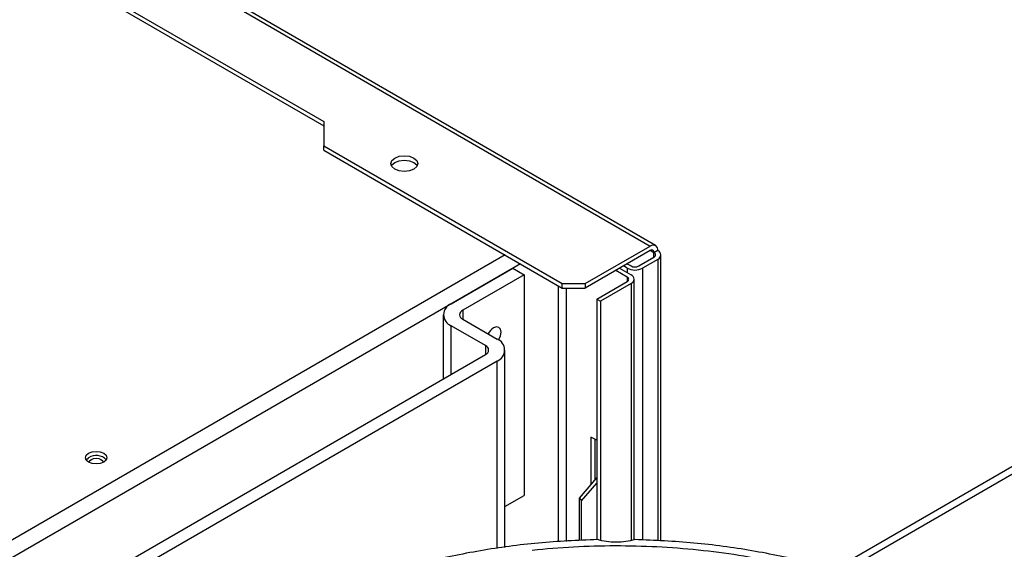
# Model space of a CAD drawing. Units: millimetres. Extents: x -2656 to -2091, y -5760 to -5361.
# Drawn here: x -2584 to -2575, y -5399 to -5394 of the extents above; entities that cross this region are included whole.
import ezdxf

# ---------------------------------------------------------------- set-up
doc = ezdxf.new("R2010")
doc.units = ezdxf.units.MM

msp = doc.modelspace()

# ---------------------------------------------------------------- linework, layer by layer
at = {"color": 7, "linetype": 'Continuous', "lineweight": 25}
for p, q in [((-2597.33799, -5385.51131), (-2578.52895, -5396.36954)), ((-2578.47896, -5396.36459), (-2597.288, -5385.50636)), ((-2597.28355, -5386.17546), (-2581.55183, -5395.25719)), ((-2597.24819, -5386.15505), (-2581.55183, -5395.21637)), ((-2558.5493, -5388.80967), (-2576.83531, -5399.36596)), ((-2581.55183, -5395.21637), (-2581.55183, -5395.44088)), ((-2581.55183, -5395.44088), (-2579.34212, -5396.71651)), ((-2581.55183, -5395.4817), (-2581.55183, -5395.44088)), ((-2581.55183, -5395.4817), (-2579.34212, -5396.75734)), ((-2579.12999, -5396.71651), (-2578.52895, -5396.36954)), ((-2578.52895, -5396.41037), (-2579.12999, -5396.75734)), ((-2578.45824, -5396.41038), (-2578.4936, -5396.43079)), ((-2578.63502, -5396.55325), (-2578.4936, -5396.47161)), ((-2578.45824, -5396.49202), (-2578.59966, -5396.57366)), ((-2578.42895, -5399.09832), (-2578.42895, -5396.4512)), ((-2580.37096, -5396.90227), (-2579.80174, -5396.57366)), ((-2579.80174, -5396.57366), (-2579.69568, -5396.63489)), ((-2578.74108, -5396.6553), (-2578.84716, -5396.59407)), ((-2578.81181, -5396.57366), (-2578.70573, -5396.63489)), ((-2578.74108, -5396.57366), (-2578.77644, -5396.55324)), ((-2578.74109, -5396.53283), (-2578.70573, -5396.55325)), ((-2579.69568, -5396.63489), (-2580.2649, -5396.9635)), ((-2579.69568, -5396.63489), (-2579.69568, -5398.67625)), ((-2579.02393, -5396.85941), (-2578.74108, -5396.69612)), ((-2578.67644, -5399.08557), (-2578.67644, -5396.67571)), ((-2579.34212, -5396.71651), (-2579.12999, -5396.71651)), ((-2579.34212, -5396.75734), (-2579.34212, -5396.71651)), ((-2579.34212, -5396.75734), (-2579.12999, -5396.75734)), ((-2579.12999, -5396.71651), (-2579.12999, -5396.75734)), ((-2578.70573, -5396.71653), (-2578.98857, -5396.87982)), ((-2579.02393, -5396.85941), (-2578.98857, -5396.87982)), ((-2579.02393, -5396.85941), (-2579.02393, -5399.08455)), ((-2578.98857, -5396.87982), (-2578.98857, -5399.09047)), ((-2580.44419, -5397.00432), (-2580.44419, -5397.59767)), ((-2580.2649, -5397.04514), (-2579.9467, -5397.22883)), ((-2580.05277, -5397.29006), (-2580.37096, -5397.10637)), ((-2579.87348, -5399.15729), (-2579.87348, -5397.33088)), ((-2597.71245, -5407.56642), (-2580.05277, -5397.3717)), ((-2579.9467, -5397.43293), (-2597.60638, -5407.62765)), ((-2579.02393, -5398.16593), (-2579.07696, -5398.13532)), ((-2579.07696, -5398.13532), (-2579.07696, -5398.57453)), ((-2579.0416, -5398.15573), (-2579.0416, -5398.53316)), ((-2579.18461, -5398.70049), (-2579.02393, -5398.51247)), ((-2579.16347, -5398.72665), (-2579.02393, -5398.56336)), ((-2579.87348, -5398.77889), (-2579.69568, -5398.67625)), ((-2579.18461, -5398.70049), (-2579.16347, -5398.72665)), ((-2579.18461, -5399.09399), (-2579.18461, -5398.70049)), ((-2579.16347, -5399.09275), (-2579.16347, -5398.72665))]:
    msp.add_line(p, q, dxfattribs=at)
at = {"color": 8, "linetype": 'Continuous', "lineweight": 25}
for p, q in [((-2576.75792, -5399.38891), (-2558.55074, -5388.87813)), ((-2578.4936, -5396.43079), (-2578.52896, -5396.41037)), ((-2579.87245, -5396.45119), (-2590.01028, -5402.30363)), ((-2578.4936, -5396.47161), (-2578.4936, -5396.43079)), ((-2578.45824, -5396.49202), (-2578.45824, -5399.0966)), ((-2579.73102, -5396.53284), (-2590.08792, -5402.51174)), ((-2578.74108, -5396.57366), (-2578.74108, -5396.61448)), ((-2578.59966, -5396.57366), (-2578.59966, -5399.08829)), ((-2578.74108, -5396.6553), (-2578.74108, -5396.69612)), ((-2579.37748, -5399.10532), (-2579.37748, -5396.73693)), ((-2579.30677, -5396.75734), (-2579.30677, -5399.10117)), ((-2578.70573, -5396.71653), (-2578.70573, -5399.09203)), ((-2580.2649, -5396.9635), (-2580.2649, -5397.04514)), ((-2580.37096, -5397.55539), (-2580.37096, -5397.10637)), ((-2580.05277, -5397.29006), (-2580.05277, -5397.3717)), ((-2579.9467, -5399.167), (-2579.9467, -5397.43293))]:
    msp.add_line(p, q, dxfattribs=at)
at = {"color": 7, "linetype": 'Continuous', "lineweight": 25, "flags": 128}
for points in [[(-2580.89474, -5395.65682), (-2580.92184, -5395.63341), (-2580.93135, -5395.6058), (-2580.92184, -5395.57818), (-2580.89474, -5395.55477), (-2580.85419, -5395.53913), (-2580.80635, -5395.53364), (-2580.75852, -5395.53913), (-2580.71797, -5395.55477), (-2580.69087, -5395.57818), (-2580.68135, -5395.6058), (-2580.69087, -5395.63341), (-2580.71797, -5395.65682), (-2580.75852, -5395.67247), (-2580.80635, -5395.67796), (-2580.85419, -5395.67247), (-2580.89474, -5395.65682)], [(-2580.92625, -5395.62621), (-2580.92184, -5395.61901), (-2580.89474, -5395.5956), (-2580.85419, -5395.57996), (-2580.80635, -5395.57446), (-2580.75852, -5395.57996), (-2580.71797, -5395.5956), (-2580.69087, -5395.61901), (-2580.68646, -5395.62621)], [(-2579.93189, -5397.23817), (-2579.92977, -5397.2346), (-2579.91483, -5397.20014), (-2579.90958, -5397.16665), (-2579.91483, -5397.13921), (-2579.92977, -5397.12201), (-2579.95214, -5397.11766), (-2579.97852, -5397.12683)], [(-2583.72972, -5398.28607), (-2583.69728, -5398.27355), (-2583.65901, -5398.26916), (-2583.62074, -5398.27355), (-2583.5883, -5398.28607), (-2583.56662, -5398.30479), (-2583.55901, -5398.32689), (-2583.56662, -5398.34898), (-2583.5883, -5398.36771), (-2583.62074, -5398.38022), (-2583.65901, -5398.38462), (-2583.69728, -5398.38022), (-2583.72972, -5398.36771), (-2583.7514, -5398.34898), (-2583.75901, -5398.32689), (-2583.7514, -5398.30479), (-2583.72972, -5398.28607)], [(-2583.75255, -5398.3473), (-2583.7514, -5398.34562), (-2583.72972, -5398.32689)], [(-2583.72103, -5398.37217), (-2583.72151, -5398.36771), (-2583.71675, -5398.35391), (-2583.7032, -5398.3422), (-2583.68293, -5398.33438), (-2583.65901, -5398.33163), (-2583.63509, -5398.33438), (-2583.61482, -5398.3422), (-2583.60127, -5398.35391), (-2583.59651, -5398.36771), (-2583.59699, -5398.37217)]]:
    msp.add_lwpolyline(points, dxfattribs=at)
at = {"color": 7, "linetype": 'Continuous', "lineweight": 25}
for centre, radius, start, end in [((-2578.50135, -5396.40338), 0.04367, 350.785963, 129.203285), ((-2578.51515, -5396.42729), 0.02184, 350.785963, 129.203285), ((-2578.47373, -5396.4512), 0.04366, 290.783421, 69.216579), ((-2578.50134, -5396.4512), 0.02183, 290.783421, 69.216579), ((-2578.67037, -5396.43719), 0.1537, 242.609672, 297.390328), ((-2578.67037, -5396.48501), 0.07685, 242.609672, 297.390328), ((-2578.74883, -5396.67571), 0.02183, 290.783421, 69.216579), ((-2578.72122, -5396.67571), 0.04366, 290.783421, 69.216579), ((-2580.33223, -5397.00432), 0.10915, 110.783421, 249.216579), ((-2580.24941, -5397.00432), 0.04366, 110.783421, 249.216579), ((-2579.89896, -5397.25111), 0.14756, 122.626212, 151.777817), ((-2579.98543, -5397.33088), 0.10915, 290.783421, 69.216579), ((-2580.06826, -5397.33088), 0.04366, 290.783421, 69.216579), ((-2583.65985, -5398.43572), 0.12932, 43.131988, 122.703412)]:
    msp.add_arc(centre, radius, start, end, dxfattribs=at)
for points in [[(-2579.01722, -5399.08415), (-2579.20025, -5399.09211), (-2579.56631, -5399.10803), (-2580.10352, -5399.18152), (-2580.62146, -5399.2901), (-2581.11189, -5399.43569), (-2581.5673, -5399.61507), (-2581.98063, -5399.82572), (-2582.34554, -5400.06433), (-2582.65626, -5400.32724), (-2582.90845, -5400.61036), (-2583.09654, -5400.90936), (-2583.22385, -5401.21948), (-2583.25142, -5401.4308), (-2583.26521, -5401.53646)], [(-2579.62126, -5399.18062), (-2579.49394, -5399.16913), (-2579.23932, -5399.14617), (-2578.85258, -5399.13686), (-2578.46615, -5399.14599), (-2578.08284, -5399.17573), (-2577.70477, -5399.22367), (-2577.46092, -5399.27181), (-2577.339, -5399.29588)], [(-2578.67001, -5399.08415), (-2578.69763, -5399.0912), (-2578.75286, -5399.1053), (-2578.84361, -5399.11087), (-2578.93436, -5399.1053), (-2578.9896, -5399.0912), (-2579.01722, -5399.08415)], [(-2574.42202, -5401.53646), (-2574.43581, -5401.4308), (-2574.46338, -5401.21948), (-2574.59068, -5400.90936), (-2574.77878, -5400.61036), (-2575.03096, -5400.32724), (-2575.34169, -5400.06433), (-2575.7066, -5399.82572), (-2576.11993, -5399.61507), (-2576.57534, -5399.43569), (-2577.06577, -5399.2901), (-2577.58371, -5399.18152), (-2578.12092, -5399.10803), (-2578.48698, -5399.09211), (-2578.67001, -5399.08415)]]:
    msp.add_open_spline(points, degree=3, dxfattribs=at)

doc.saveas('drawing.dxf')
